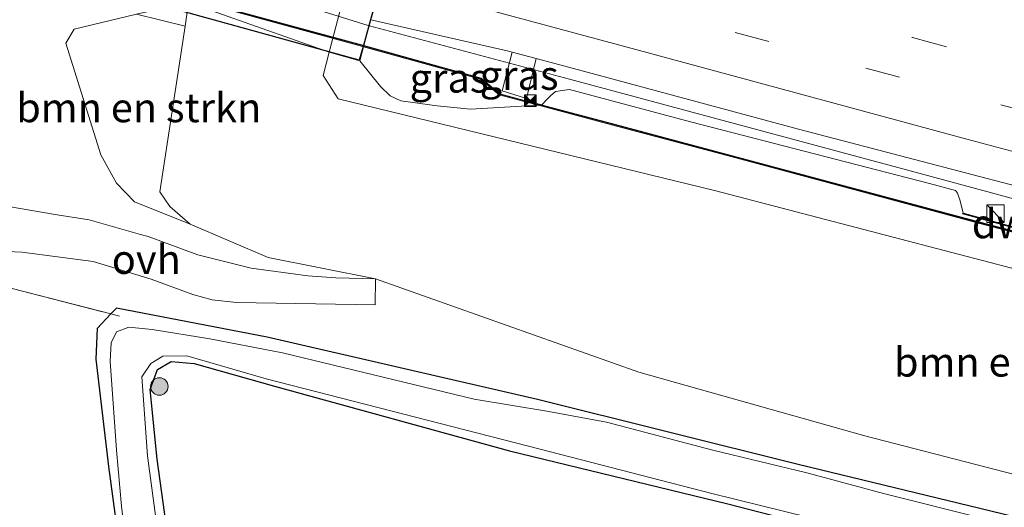
# Model space of a CAD drawing. Units: metres. Extents: x 119990 to 130012, y 474999 to 481251.
# Drawn here: x 122888 to 122973, y 477825 to 477867 of the extents above; entities that cross this region are included whole.
import ezdxf
from ezdxf.enums import TextEntityAlignment as Align

# ---------------------------------------------------------------- set-up
doc = ezdxf.new("R2010")
doc.units = ezdxf.units.M
doc.linetypes.add('IE-TERREINAFSCHEIDING', pattern=[10, 8, -2])
doc.linetypes.add('VW-3-9_STREEP', pattern=[12, 3, -9])
doc.layers.get('0').update_dxf_attribs({"lineweight": 25})
for name, color, linetype, lineweight in [('B-ME-BV-GELEIDECONSTRUCTIE-GELEIDERAIL-L-B1', 213, 'BV-GELEIDERAIL', 18), ('B-ME-BV-GELEIDECONSTRUCTIE-GELEIDERAIL-L-B3', 213, 'BV-GELEIDERAIL', 18), ('B-ME-GC-DAMWAND-GV-B6', 10, 'Continuous', 25), ('B-ME-GR-BOMENSTRUIKEN-GV-B6', 93, 'Continuous', 18), ('B-ME-GR-BOOM-S-B1', 93, 'Continuous', 18), ('B-ME-GW-INSTEEKWATERGANG-L-B1', 10, 'Continuous', 25), ('B-ME-GW-TEENLIJN-L-B1', 93, 'Continuous', 18), ('B-ME-IE-GRASLAND-GV-B6', 93, 'Continuous', 18), ('B-ME-IE-GRONDWERKLIJN-GROND_INGERICHT-GV-B6', 253, 'Continuous', 18), ('B-ME-IE-INRICHTINGSELEMENT-S-B1', 253, 'Continuous', 18), ('B-ME-IE-TERREINAFSCHEIDING-RASTERHEKWERK-L-B1', 8, 'IE-TERREINAFSCHEIDING', 18), ('B-ME-KW-BRUG-GV-B8', 10, 'Continuous', 25), ('B-ME-KW-GELUIDSWERING-GV-B6', 8, 'Continuous', 18), ('B-ME-KW-GELUIDSWERING-GV-B8', 8, 'Continuous', 18), ('B-ME-KW-LANDHOOFD-GV-B6', 173, 'Continuous', 18), ('B-ME-KW-SCHERM-L-B1', 8, 'Continuous', 18), ('B-ME-KW-SCHERM-L-B3', 8, 'Continuous', 18), ('B-ME-OB-BEKLEDING-GV-B6', 253, 'Continuous', 18), ('B-ME-OG-WATER-GV-B6', 153, 'Continuous', 18), ('B-ME-VH-VERH_SOORT-BITUMEN-GV-B6', 8, 'IE-TERREINAFSCHEIDING-NATUURLIJK-HOUTWAL', 18), ('B-ME-VH-VERH_SOORT-ONVERHARD-GV-B6', 8, 'Continuous', 18), ('B-ME-VW-MARKERING-39STREEP-015-L-B1', 255, 'VW-3-9_STREEP', 18), ('B-ME-VW-MARKERING-STREEP-015-L-B1', 7, 'Continuous', 18)]:
    doc.layers.add(name, color=color, linetype=linetype, lineweight=lineweight)
doc.styles.add('NLCS-ISO', font='NLCS-ISO.TTF')
doc.linetypes.add('BV-GELEIDERAIL', pattern='A,10,-3,[108,NLCS.SHX,S=1,R=0,X=0,Y=0],-3', length=16)
doc.linetypes.add('IE-TERREINAFSCHEIDING-NATUURLIJK-HOUTWAL', pattern='A,7,-1.5,[67,NLCS.SHX,S=0.75,R=45,X=0,Y=0],-1.5,7,-1.5,[70,NLCS.SHX,S=0.75,R=0,X=0,Y=0],-1.5', length=20)

# ---------------------------------------------------------------- blocks, each defined once
blk = doc.blocks.new('camera')
h = blk.add_hatch(color=256)
h.paths.add_polyline_path([(0.5, 0.5), (-0.5, 0.5), (0, 0)])
h.paths.add_polyline_path([(0, 0), (-0.5, -0.5), (0.5, -0.5)])
for p, q in [((-0.5, 0.5), (0.5, -0.5)), ((0.5, 0.5), (-0.5, -0.5))]:
    blk.add_line(p, q)
blk.add_lwpolyline([(-0.5, 0.5), (0.5, 0.5), (0.5, -0.5), (-0.5, -0.5)], close=True)
blk = doc.blocks.new('kast')
blk.add_line((-0.75, -0.75), (0.75, 0.75))
blk.add_lwpolyline([(-0.75, 0.75), (0.75, 0.75), (0.75, -0.75), (-0.75, -0.75)], close=True)
blk = doc.blocks.new('boom')
blk.add_hatch(color=256).paths.add_polyline_path([(-0.75, 0, 1), (0.75, 0, 1)])
blk.add_circle((0, 0), 0.75)

msp = doc.modelspace()

# ---------------------------------------------------------------- linework, layer by layer
at = {"layer": 'B-ME-BV-GELEIDECONSTRUCTIE-GELEIDERAIL-L-B1'}
msp.add_line((122898.138, 477867.517, -0.847), (122902.296, 477866.499, -0.258), dxfattribs=at)
msp.add_polyline3d([(122918.1, 477866.53, 6.18), (122935.26, 477861.95, 6.14), (122964.9, 477853.98, 6.07), (122981.49, 477849.48, 5.99), (122998.16, 477845.12, 5.97), (123009.04, 477842.3, 5.92), (123023.11, 477838.55, 5.86), (123035.24, 477835.35, 5.79), (123048.42, 477832.07, 5.79), (123054.72, 477830.55, 5.77)], dxfattribs=at)
at = {"layer": 'B-ME-BV-GELEIDECONSTRUCTIE-GELEIDERAIL-L-B3'}
msp.add_polyline3d([(122785.129, 477904.902, 6.34), (122793.39, 477902.581, 6.374), (122814.261, 477896.39, 6.428), (122841.8, 477888.339, 6.464), (122863.771, 477882.033, 6.404), (122891.443, 477874.198, 6.335), (122907.071, 477869.802, 6.39), (122912.018, 477868.411, 6.407), (122918.006, 477866.558, 6.183)], dxfattribs=at)
at = {"layer": 'B-ME-GC-DAMWAND-GV-B6'}
msp.add_polyline3d([(122975.373, 477848.704, 5.551), (122975.36, 477848.656, 6.083), (122969.001, 477850.4, 6.128), (122969.014, 477850.448, 5.54), (122975.373, 477848.704, 5.551)], dxfattribs=at)
at = {"layer": 'B-ME-GR-BOMENSTRUIKEN-GV-B6'}
for points in [[(122902.727, 477849.512, -0.884), (122897.951, 477851.433, -0.902), (122896.416, 477853.035, -0.896), (122895.088, 477855.449, -0.896), (122892.082, 477865.039, -0.974), (122892.799, 477866.229, -0.974), (122898.138, 477867.517, -0.847), (122902.604, 477868.523, -0.169), (122902.296, 477866.499, -0.258), (122900.132, 477852.272, -0.884), (122900.988, 477851.022, -0.935), (122902.727, 477849.512, -0.884)], [(122914.664, 477864.252, 4.544), (122914.137, 477862.272, 4.72), (122915.415, 477860.245, 5.128), (122947.7, 477852.388, 5.503), (122989.706, 477841.404, 5.512), (123051.761, 477825.048, 5.162), (123043.867, 477810.367, -1.691), (122994.876, 477822.495, -1.295), (122960.597, 477831.366, -1.559), (122941.202, 477836.807, -1.61), (122918.625, 477844.814, -1.095), (122909.417, 477846.636, -0.797), (122902.727, 477849.512, -0.884), (122900.988, 477851.022, -0.935), (122900.132, 477852.272, -0.884), (122902.296, 477866.499, -0.258), (122902.604, 477868.523, -0.169), (122914.664, 477864.252, 4.544)]]:
    msp.add_polyline3d(points, dxfattribs=at)
at = {"layer": 'B-ME-GW-INSTEEKWATERGANG-L-B1'}
for points in [[(123042.26, 477807.378, -1.754), (123030.577, 477810.503, -2.09), (123014.539, 477814.149, -1.969), (122993.408, 477819.325, -1.884), (122972.328, 477824.651, -1.925), (122954.868, 477828.886, -1.857), (122932.521, 477834.456, -1.816), (122909.348, 477839.817, -1.531), (122896.416, 477842.316, -1.974), (122895.937, 477841.808, -1.94)], [(122895.937, 477841.808, -1.94), (122894.749, 477840.55, -1.915), (122894.649, 477837.917, -1.878), (122895.745, 477828.723, -1.866), (122897.916, 477812.585, -1.931), (122898.282, 477808.152, -1.927), (122899.935, 477802.29, -1.68), (122900.189, 477801.463, -1.578)], [(122929.235, 477821.612, -1.771), (122930.33, 477822.085, -1.763), (122930.647, 477823.418, -1.832), (122930.263, 477823.751, -1.889), (122929.18, 477824.035, -1.826), (122928.24, 477823.942, -1.851), (122915.808, 477819.255, -1.9), (122903.815, 477813.919, -1.827), (122902.982, 477813.819, -1.878), (122902.615, 477814.152, -1.879), (122900.691, 477823.777, -1.784), (122899.902, 477829.352, -1.794), (122899.303, 477835.314, -1.761), (122899.921, 477837.028, -1.513), (122901.114, 477837.727, -2.025), (122903.082, 477837.55, -2.086), (122909.956, 477835.604, -1.95), (122930.12, 477830.059, -1.975), (122948.83, 477825.531, -2.027), (122958.053, 477823.158, -1.836)]]:
    msp.add_polyline3d(points, dxfattribs=at)
at = {"layer": 'B-ME-GW-TEENLIJN-L-B1'}
for points in [[(122902.604, 477868.523, -0.169), (122902.296, 477866.499, -0.258), (122900.132, 477852.272, -0.884), (122900.988, 477851.022, -0.935), (122902.727, 477849.512, -0.884)], [(122932.59, 477859.711, 5.58), (122926.766, 477859.361, 5.027), (122923.918, 477859.669, 4.869), (122920.802, 477860.092, 4.908), (122919.878, 477860.515, 5.021), (122919.07, 477861.323, 5.107), (122917.275, 477863.517, 4.841)], [(122969.014, 477850.448, 5.54), (122968.772, 477851.495, 5.531), (122968.546, 477852.175, 5.451), (122968.36, 477852.396, 5.612), (122966.123, 477852.998, 5.632), (122945.625, 477858.286, 5.683), (122935.276, 477861.05, 5.712), (122934.062, 477860.888, 5.667), (122933.63, 477860.51, 5.605), (122933.306, 477860.214, 5.587), (122932.903, 477859.73, 5.616)]]:
    msp.add_polyline3d(points, dxfattribs=at)
at = {"layer": 'B-ME-IE-GRASLAND-GV-B6'}
for points in [[(122898.138, 477867.517, -0.847), (122892.799, 477866.229, -0.974), (122892.082, 477865.039, -0.974), (122895.088, 477855.449, -0.896), (122896.416, 477853.035, -0.896), (122897.951, 477851.433, -0.902), (122902.727, 477849.512, -0.884), (122909.417, 477846.636, -0.797), (122918.625, 477844.814, -1.095), (122915.237, 477844.899, -1.423), (122912.833, 477845.081, -1.448), (122907.98, 477845.72, -1.443), (122903.388, 477846.863, -1.184), (122899.125, 477848.441, -1.409), (122898.491, 477848.625, -1.459), (122894.063, 477849.893, -1.446), (122891.32, 477850.319, -1.462), (122886.139, 477851.195, -0.987)], [(122975.373, 477848.704, 5.551), (122969.014, 477850.448, 5.54), (122968.772, 477851.495, 5.531), (122968.546, 477852.175, 5.451), (122968.36, 477852.396, 5.612), (122966.123, 477852.998, 5.632), (122945.625, 477858.286, 5.683), (122935.276, 477861.05, 5.712), (122934.062, 477860.888, 5.667), (122933.63, 477860.51, 5.605), (122933.306, 477860.214, 5.587), (122932.903, 477859.73, 5.616), (122931.416, 477860.127, 5.482), (122929.286, 477860.696, 5.445), (122927.686, 477862.036, 5.405), (122917.634, 477864.825, 5.4), (122918.24, 477867.032, 5.525), (122929.931, 477864.382, 5.465), (122930.35, 477864.27, 5.466)], [(122917.275, 477863.517, 4.841), (122919.07, 477861.323, 5.107), (122919.878, 477860.515, 5.021), (122920.802, 477860.092, 4.908), (122923.918, 477859.669, 4.869), (122926.766, 477859.361, 5.027), (122932.59, 477859.711, 5.58), (122933.227, 477859.541, 5.617), (122938.421, 477858.153, 6.168), (122949.21, 477855.272, 6.24), (122970.442, 477849.572, 6.292), (122994.422, 477843.236, 6.292), (123036.501, 477832.417, 6.102), (123053.401, 477828.096, 6.025), (123051.761, 477825.048, 5.162), (122989.706, 477841.404, 5.512), (122947.7, 477852.388, 5.503), (122915.415, 477860.245, 5.128), (122914.137, 477862.272, 4.72), (122914.664, 477864.252, 4.544), (122917.275, 477863.517, 4.841)], [(122932.59, 477859.711, 5.58), (122926.766, 477859.361, 5.027), (122923.918, 477859.669, 4.869), (122920.802, 477860.092, 4.908), (122919.878, 477860.515, 5.021), (122919.07, 477861.323, 5.107), (122917.275, 477863.517, 4.841), (122917.606, 477864.722, 5.4), (122927.638, 477861.946, 5.437), (122929.238, 477860.606, 5.461), (122931.388, 477860.032, 5.49), (122932.59, 477859.711, 5.58)], [(122932.406, 477863.718, 5.468), (122931.567, 477860.288, 5.402), (122929.485, 477860.934, 5.354), (122930.35, 477864.27, 5.466), (122932.406, 477863.718, 5.468)], [(122930.35, 477864.27, 5.466), (122929.485, 477860.934, 5.354), (122931.567, 477860.288, 5.402), (122932.406, 477863.718, 5.468), (122936.764, 477862.548, 5.458), (122954.896, 477857.649, 5.435), (122997.843, 477846.416, 5.327)], [(122994.448, 477843.332, 6.292), (122970.468, 477849.668, 6.292), (122949.236, 477855.368, 6.232), (122938.46, 477858.246, 6.151), (122933.248, 477859.638, 5.647), (122932.903, 477859.73, 5.616), (122933.306, 477860.214, 5.587), (122933.63, 477860.51, 5.605), (122934.062, 477860.888, 5.667), (122935.276, 477861.05, 5.712), (122945.625, 477858.286, 5.683), (122966.123, 477852.998, 5.632), (122968.36, 477852.396, 5.612), (122968.546, 477852.175, 5.451), (122968.772, 477851.495, 5.531), (122969.014, 477850.448, 5.54)], [(122969.014, 477850.448, 5.54), (122969.001, 477850.4, 6.128), (122975.36, 477848.656, 6.083)], [(122885.122, 477847.237, -0.717), (122888.302, 477847.095, -1.362), (122894.405, 477846.3, -1.537), (122899.394, 477844.79, -1.313), (122902.975, 477843.466, -1.394), (122904.609, 477843.02, -1.214), (122906.708, 477842.794, -1.449), (122918.612, 477842.601, -1.471), (122918.625, 477844.814, -1.095)], [(122918.625, 477844.814, -1.095), (122941.202, 477836.807, -1.61), (122960.597, 477831.366, -1.559), (122994.876, 477822.495, -1.295), (123043.867, 477810.367, -1.691), (123042.26, 477807.378, -1.754), (123030.577, 477810.503, -2.09), (123014.539, 477814.149, -1.969), (122993.408, 477819.325, -1.884), (122972.328, 477824.651, -1.925), (122954.868, 477828.886, -1.857), (122932.521, 477834.456, -1.816), (122909.348, 477839.817, -1.531), (122896.416, 477842.316, -1.974), (122895.937, 477841.808, -1.94), (122887.462, 477843.975, -1.344)], [(122887.462, 477843.975, -1.344), (122895.937, 477841.808, -1.94)], [(122897.916, 477812.585, -1.931), (122895.745, 477828.723, -1.866), (122894.649, 477837.917, -1.878), (122894.749, 477840.55, -1.915), (122895.937, 477841.808, -1.94), (122896.416, 477842.316, -1.974), (122909.348, 477839.817, -1.531), (122932.521, 477834.456, -1.816), (122954.868, 477828.886, -1.857), (122972.328, 477824.651, -1.925)], [(122895.937, 477841.808, -1.94), (122894.749, 477840.55, -1.915), (122894.649, 477837.917, -1.878), (122895.745, 477828.723, -1.866), (122897.916, 477812.585, -1.931)], [(122970.727, 477824.266, -2.96), (122962.186, 477826.399, -2.96), (122955.611, 477828.184, -2.96), (122947.545, 477830.117, -2.96), (122938.446, 477832.517, -2.96), (122933.309, 477833.474, -2.96), (122927.089, 477834.496, -2.96), (122910.648, 477838.483, -2.96), (122904.415, 477839.683, -2.96), (122899.482, 477840.483, -2.96), (122897.482, 477840.683, -2.96), (122896.415, 477840.283, -2.96), (122895.949, 477839.316, -2.96), (122895.882, 477837.75, -2.96), (122896.415, 477830.117, -2.96), (122896.849, 477825.317, -2.96), (122898.549, 477810.718, -2.96)], [(122900.187, 477821.304, -2.96), (122899.088, 477829.637, -2.96), (122898.585, 477836.4, -2.96), (122899.358, 477837.57, -2.96), (122900.394, 477838.173, -2.96), (122902.449, 477838.217, -2.96), (122909.248, 477836.25, -2.96), (122932.748, 477830.222, -2.96), (122947.472, 477826.412, -2.96), (122972.404, 477820.265, -2.96)], [(122958.053, 477823.158, -1.836), (122948.83, 477825.531, -2.027), (122930.12, 477830.059, -1.975), (122909.956, 477835.604, -1.95), (122903.082, 477837.55, -2.086), (122901.114, 477837.727, -2.025), (122899.921, 477837.028, -1.513), (122899.303, 477835.314, -1.761), (122899.902, 477829.352, -1.794), (122900.691, 477823.777, -1.784)]]:
    msp.add_polyline3d(points, dxfattribs=at)
at = {"layer": 'B-ME-IE-GRONDWERKLIJN-GROND_INGERICHT-GV-B6'}
msp.add_polyline3d([(122900.691, 477823.777, -1.784), (122899.902, 477829.352, -1.794), (122899.303, 477835.314, -1.761), (122899.921, 477837.028, -1.513), (122901.114, 477837.727, -2.025), (122903.082, 477837.55, -2.086), (122909.956, 477835.604, -1.95), (122930.12, 477830.059, -1.975), (122948.83, 477825.531, -2.027), (122958.053, 477823.158, -1.836)], dxfattribs=at)
at = {"layer": 'B-ME-IE-TERREINAFSCHEIDING-RASTERHEKWERK-L-B1'}
msp.add_line((122895.937, 477841.808, -1.94), (122896.689, 477841.616, -1.974), dxfattribs=at)
msp.add_polyline3d([(122897.265, 477778.465, 0.411), (122893.575, 477786.367, 0.33), (122891.463, 477792.363, 0.386), (122890.212, 477796.486, 0.375), (122888.396, 477803.443, 0.377), (122886.275, 477812.533, 0.384), (122884.356, 477823.504, 0.358), (122883.088, 477833.044, 0.405), (122882.5, 477839.815, 0.37), (122882.01, 477845.462, 0.365), (122887.462, 477843.975, -1.344), (122895.937, 477841.808, -1.94)], dxfattribs=at)
at = {"layer": 'B-ME-KW-BRUG-GV-B8'}
for points in [[(122789.03, 477941.699, 5.575), (122934.164, 477899.703, 5.391), (122934.124, 477899.594, 5.391), (122933.82, 477898.771, 5.391), (122927.425, 477900.672, 5.558), (122927.369, 477900.467, 5.557), (122926.373, 477896.837, 5.627), (122925.409, 477893.325, 5.689), (122924.455, 477889.851, 5.77), (122923.502, 477886.381, 5.851), (122923.217, 477885.342, 5.803), (122922.288, 477881.959, 5.829), (122921.938, 477880.684, 5.786), (122921.014, 477877.321, 5.744), (122920.059, 477873.844, 5.646), (122919.113, 477870.4, 5.578), (122918.192, 477867.046, 5.524), (122917.585, 477864.838, 5.4), (122917.557, 477864.735, 5.4), (122917.24, 477863.579, 5.345)], [(122917.24, 477863.579, 5.345), (122880.712, 477873.7, 5.618)]]:
    msp.add_polyline3d(points, dxfattribs=at)
at = {"layer": 'B-ME-KW-GELUIDSWERING-GV-B6'}
for points in [[(122994.422, 477843.236, 6.292), (122970.442, 477849.572, 6.292), (122949.21, 477855.272, 6.24), (122938.421, 477858.153, 6.168), (122933.227, 477859.541, 5.617), (122932.59, 477859.711, 5.58), (122931.388, 477860.032, 5.49), (122929.238, 477860.606, 5.461), (122927.638, 477861.946, 5.437), (122917.606, 477864.722, 5.4), (122917.634, 477864.825, 5.4), (122927.686, 477862.036, 5.405), (122929.286, 477860.696, 5.445), (122931.416, 477860.127, 5.482), (122932.903, 477859.73, 5.616)], [(122932.903, 477859.73, 5.616), (122933.248, 477859.638, 5.647), (122938.46, 477858.246, 6.151), (122949.236, 477855.368, 6.232), (122970.468, 477849.668, 6.292), (122994.448, 477843.332, 6.292)]]:
    msp.add_polyline3d(points, dxfattribs=at)
at = {"layer": 'B-ME-KW-GELUIDSWERING-GV-B8'}
msp.add_polyline3d([(122784.565, 477902.995, 5.667), (122784.593, 477903.089, 5.673), (122805.838, 477896.713, 5.6), (122827.618, 477890.309, 5.57), (122858.001, 477881.501, 5.55), (122881.947, 477874.706, 5.52), (122902.572, 477868.942, 5.48), (122917.538, 477864.851, 5.4), (122917.51, 477864.748, 5.401), (122902.554, 477868.87, 5.48), (122881.927, 477874.634, 5.5), (122857.981, 477881.429, 5.52), (122827.598, 477890.237, 5.55), (122805.816, 477896.641, 5.6), (122784.565, 477902.995, 5.667)], dxfattribs=at)
at = {"layer": 'B-ME-KW-LANDHOOFD-GV-B6'}
msp.add_polyline3d([(122919.162, 477870.388, 5.578), (122918.24, 477867.032, 5.525), (122917.634, 477864.825, 5.4), (122917.606, 477864.722, 5.4), (122917.275, 477863.517, 4.841), (122914.664, 477864.252, 4.544), (122924.647, 477902.345, 4.755)], dxfattribs=at)
at = {"layer": 'B-ME-KW-SCHERM-L-B1'}
msp.add_polyline3d([(123053.425, 477828.141, 6.875), (123036.511, 477832.466, 6.894), (122994.427, 477843.281, 7.275), (122970.456, 477849.629, 7.234), (122949.211, 477855.327, 7.298), (122929.29, 477860.656, 7.437), (122927.657, 477861.995, 7.469), (122917.657, 477864.785, 7.542)], dxfattribs=at)
at = {"layer": 'B-ME-KW-SCHERM-L-B3'}
msp.add_polyline3d([(122917.48, 477864.832, 7.543), (122902.563, 477868.906, 7.768), (122881.937, 477874.67, 8.17), (122857.991, 477881.465, 7.918), (122827.608, 477890.273, 7.921), (122805.827, 477896.677, 7.909), (122784.626, 477903.026, 7.283)], dxfattribs=at)
at = {"layer": 'B-ME-OB-BEKLEDING-GV-B6'}
msp.add_polyline3d([(122924.647, 477902.345, 4.755), (122914.664, 477864.252, 4.544), (122902.604, 477868.523, -0.169), (122907.827, 477886.693, -0.279), (122909.181, 477886.265, 0.011), (122909.772, 477888.315, -0.119), (122908.359, 477888.849, -0.199), (122913.129, 477905.338, -0.801), (122924.647, 477902.345, 4.755)], dxfattribs=at)
at = {"layer": 'B-ME-OG-WATER-GV-B6'}
for points in [[(122898.549, 477810.718, -2.96), (122896.849, 477825.317, -2.96), (122896.415, 477830.117, -2.96), (122895.882, 477837.75, -2.96), (122895.949, 477839.316, -2.96), (122896.415, 477840.283, -2.96), (122897.482, 477840.683, -2.96), (122899.482, 477840.483, -2.96), (122904.415, 477839.683, -2.96), (122910.648, 477838.483, -2.96), (122927.089, 477834.496, -2.96), (122933.309, 477833.474, -2.96), (122938.446, 477832.517, -2.96), (122947.545, 477830.117, -2.96), (122955.611, 477828.184, -2.96), (122962.186, 477826.399, -2.96), (122970.727, 477824.266, -2.96)], [(122972.404, 477820.265, -2.96), (122947.472, 477826.412, -2.96), (122932.748, 477830.222, -2.96), (122909.248, 477836.25, -2.96), (122902.449, 477838.217, -2.96), (122900.394, 477838.173, -2.96), (122899.358, 477837.57, -2.96), (122898.585, 477836.4, -2.96), (122899.088, 477829.637, -2.96), (122900.187, 477821.304, -2.96)]]:
    msp.add_polyline3d(points, dxfattribs=at)
at = {"layer": 'B-ME-VH-VERH_SOORT-BITUMEN-GV-B6'}
msp.add_polyline3d([(122997.843, 477846.416, 5.327), (122954.896, 477857.649, 5.435), (122936.764, 477862.548, 5.458), (122932.406, 477863.718, 5.468), (122930.35, 477864.27, 5.466), (122929.931, 477864.382, 5.465), (122918.24, 477867.032, 5.525), (122919.162, 477870.388, 5.578), (122920.107, 477873.831, 5.647), (122921.062, 477877.309, 5.745), (122921.986, 477880.672, 5.787), (122922.336, 477881.945, 5.83), (122935.709, 477878.251, 5.851), (122951.196, 477874.101, 5.808), (122973.794, 477868.002, 5.752)], dxfattribs=at)
at = {"layer": 'B-ME-VH-VERH_SOORT-ONVERHARD-GV-B6'}
for points in [[(122886.139, 477851.195, -0.987), (122891.32, 477850.319, -1.462), (122894.063, 477849.893, -1.446), (122898.491, 477848.625, -1.459), (122899.125, 477848.441, -1.409), (122903.388, 477846.863, -1.184), (122907.98, 477845.72, -1.443), (122912.833, 477845.081, -1.448), (122915.237, 477844.899, -1.423), (122918.625, 477844.814, -1.095)], [(122918.625, 477844.814, -1.095), (122918.612, 477842.601, -1.471), (122906.708, 477842.794, -1.449), (122904.609, 477843.02, -1.214), (122902.975, 477843.466, -1.394), (122899.394, 477844.79, -1.313), (122894.405, 477846.3, -1.537), (122888.302, 477847.095, -1.362), (122885.122, 477847.237, -0.717)]]:
    msp.add_polyline3d(points, dxfattribs=at)
at = {"layer": 'B-ME-VW-MARKERING-39STREEP-015-L-B1'}
for points in [[(122921.062, 477877.309, 5.745), (122941.438, 477871.756, 5.751), (122964.686, 477865.506, 5.684), (122999.317, 477856.207, 5.588), (123022.482, 477850.14, 5.514), (123060.073, 477840.502, 5.392)], [(123058.356, 477837.31, 5.317), (123044.98, 477840.708, 5.358), (123033.148, 477843.708, 5.393), (123021.515, 477846.774, 5.364), (123010.15, 477849.707, 5.43), (122998.417, 477852.807, 5.476), (122975.152, 477858.973, 5.532), (122963.553, 477862.106, 5.578), (122952.354, 477865.173, 5.626), (122940.405, 477868.389, 5.682), (122920.107, 477873.831, 5.647)]]:
    msp.add_polyline3d(points, dxfattribs=at)
at = {"layer": 'B-ME-VW-MARKERING-STREEP-015-L-B1'}
msp.add_polyline3d([(122919.162, 477870.388, 5.578), (122940.955, 477864.489, 5.597), (122953.296, 477861.148, 5.515), (122969.319, 477856.807, 5.494), (122986.918, 477852.107, 5.44), (123002.842, 477847.949, 5.388), (123026.715, 477841.708, 5.3), (123038.614, 477838.641, 5.299), (123056.59, 477834.027, 5.233)], dxfattribs=at)

# ---------------------------------------------------------------- block references
at = {"layer": 'B-ME-GR-BOOM-S-B1', "rotation": 90}
msp.add_blockref('boom', (122900.09, 477835.587, 7.759), dxfattribs=at)
at = {"layer": 'B-ME-IE-INRICHTINGSELEMENT-S-B1', "rotation": 90}
for name, p in [('camera', (122931.901, 477860.087, 5.402)), ('kast', (122971.794, 477850.41, 7.166))]:
    msp.add_blockref(name, p, dxfattribs=at)

# ---------------------------------------------------------------- texts
at = {"layer": 'B-ME-GC-DAMWAND-GV-B6', "ltscale": 0.2, "style": 'NLCS-ISO'}
msp.add_text('dw', height=2.5, dxfattribs=at).set_placement((122972.187, 477849.552), align=Align.MIDDLE_CENTER)
at = {"layer": 'B-ME-GR-BOMENSTRUIKEN-GV-B6', "ltscale": 0.2, "style": 'NLCS-ISO'}
for p in [(122898.32794, 477859.50016), (122973.59231, 477837.68341)]:
    msp.add_text('bmn en strkn', height=2.5, dxfattribs=at).set_placement(p, align=Align.MIDDLE_CENTER)
at = {"layer": 'B-ME-IE-GRASLAND-GV-B6', "ltscale": 0.2, "style": 'NLCS-ISO'}
for p in [(122924.9325, 477862.0415), (122930.9455, 477862.279)]:
    msp.add_text('gras', height=2.5, dxfattribs=at).set_placement(p, align=Align.MIDDLE_CENTER)
at = {"layer": 'B-ME-VH-VERH_SOORT-ONVERHARD-GV-B6', "ltscale": 0.2, "style": 'NLCS-ISO'}
msp.add_text('ovh', height=2.5, dxfattribs=at).set_placement((122898.97418, 477846.49292), align=Align.MIDDLE_CENTER)

doc.saveas('drawing.dxf')
